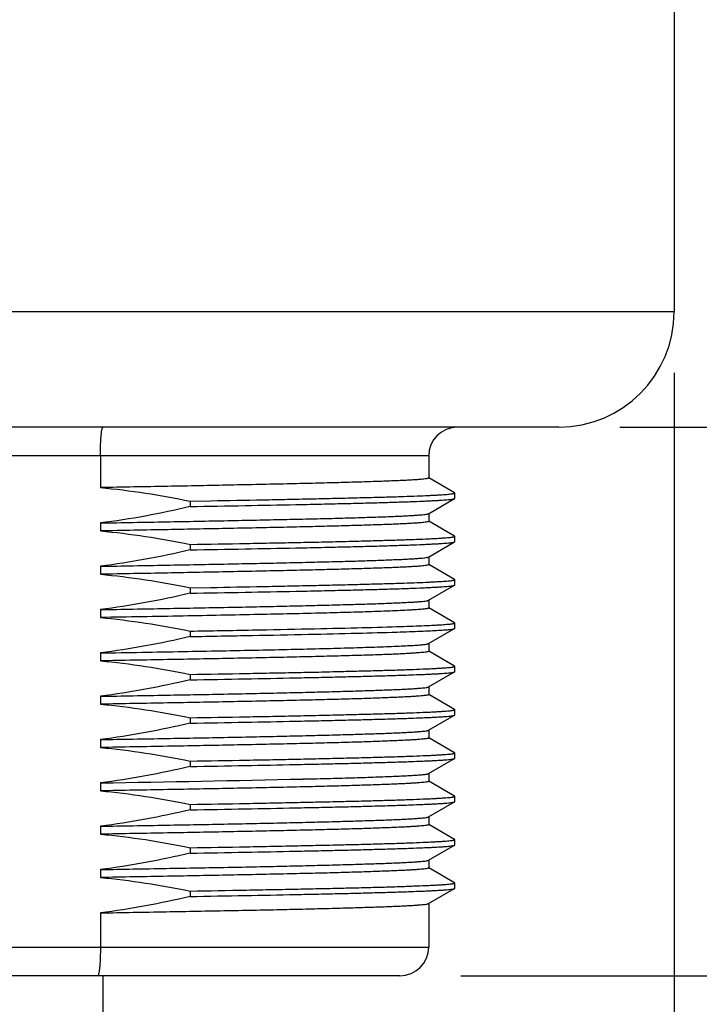
# Model space of a CAD drawing. Units: inches. Extents: x 0.4 to 16.6, y 0.6 to 10.4.
# Drawn here: x 5.5 to 6.2, y 5.8 to 6.8 of the extents above; entities that cross this region are included whole.
import ezdxf

# ---------------------------------------------------------------- set-up
doc = ezdxf.new("R2010")
doc.units = ezdxf.units.IN
doc.header["$LTSCALE"] = 0.935
doc.header["$MEASUREMENT"] = 0
doc.layers.get('0').update_dxf_attribs({"linetype": 'CONTINUOUS'})
doc.layers.add('02___PRT_ALL_AXES', color=7, linetype='CONTINUOUS')
doc.layers.add('SCHEME_DIMS', color=7, linetype='CONTINUOUS')
doc.dimstyles.new('DIMSTYLE_1', dxfattribs={"dimtxt": 0.1, "dimasz": 0.1875, "dimexe": 0.125, "dimexo": 0.0625, "dimgap": 0.1, "dimtad": 0, "dimtih": 1, "dimtoh": 1, "dimdec": 1, "dimlfac": 1.333333, "dimzin": 4, "dimdsep": 46, "dimtxsty": 'STANDARD', "dimblk": '_FILLED', "dimblk1": '_FILLED', "dimblk2": '_FILLED', "dimcen": 0.09, "dimadec": 0, "dimazin": 0, "dimtp": 0.1, "dimtm": 0.1, "dimtfac": 1, "dimtdec": 1, "dimtofl": 0, "dimtmove": 0, "dimatfit": 3, "dimldrblk": '_FILLED', "dimfxl": 1, "dimtolj": 1, "dimtzin": 4, "dimarcsym": 0})

# ---------------------------------------------------------------- blocks, each defined once
blk = doc.blocks.new('_FILLED')
at = {"color": 0, "linetype": 'BYBLOCK'}
blk.add_solid([(0, 0), (-1, 0.1667), (-1, -0.1667)], dxfattribs=at)
blk = doc.blocks.new('*D1')
at = {"layer": 'SCHEME_DIMS', "color": 7, "linetype": 'CONTINUOUS'}
for p, q in [((6.7656, 6.4041), (6.7656, 6.8041)), ((6.1362, 6.4041), (6.8906, 6.4041)), ((5.9738, 5.8431), (6.8906, 5.8431)), ((6.7656, 5.8431), (6.7656, 5.4431))]:
    blk.add_line(p, q, dxfattribs=at)
at = {"layer": 'SCHEME_DIMS', "color": 7, "linetype": 'CONTINUOUS', "xscale": 0.1875, "yscale": 0.1875, "zscale": 0.1875}
for p, rotation in [((6.7656, 6.4041), 270), ((6.7656, 5.8431), 90)]:
    blk.add_blockref('_FILLED', p, dxfattribs=dict(at, rotation=rotation))
at = {"layer": 'SCHEME_DIMS', "color": 7, "linetype": 'CONTINUOUS', "insert": (6.6156, 6.2486), "char_height": 0.1, "width": 0.5, "attachment_point": 2, "line_spacing_factor": 0.9}
blk.add_mtext('19\\P[.75]', dxfattribs=at)
blk = doc.blocks.new('*D2')
at = {"layer": 'SCHEME_DIMS', "color": 7, "linetype": 'CONTINUOUS'}
for p, q in [((6.2655, 9.7939), (7.2656, 9.7939)), ((7.1406, 9.7939), (7.1406, 8.0435)), ((7.1406, 5.8431), (7.1406, 7.5935)), ((5.9738, 5.8431), (7.2656, 5.8431))]:
    blk.add_line(p, q, dxfattribs=at)
at = {"layer": 'SCHEME_DIMS', "color": 7, "linetype": 'CONTINUOUS', "xscale": 0.1875, "yscale": 0.1875, "zscale": 0.1875}
for p, rotation in [((7.1406, 9.7939), 90), ((7.1406, 5.8431), 270)]:
    blk.add_blockref('_FILLED', p, dxfattribs=dict(at, rotation=rotation))
at = {"layer": 'SCHEME_DIMS', "color": 7, "linetype": 'CONTINUOUS', "insert": (7.0906, 7.9435), "char_height": 0.1, "width": 0.6, "attachment_point": 2, "line_spacing_factor": 0.9}
blk.add_mtext('133,8\\P[5.27]', dxfattribs=at)
blk = doc.blocks.new('*D3')
at = {"layer": 'SCHEME_DIMS', "color": 7, "linetype": 'CONTINUOUS'}
for p, q in [((4.8631, 6.4597), (4.8631, 6.1601)), ((6.1918, 6.4597), (6.1918, 4.6705)), ((4.8631, 6.0643), (4.8631, 4.6705)), ((4.8631, 4.7955), (5.1274, 4.7955)), ((6.1918, 4.7955), (5.9274, 4.7955))]:
    blk.add_line(p, q, dxfattribs=at)
at = {"layer": 'SCHEME_DIMS', "color": 7, "linetype": 'CONTINUOUS', "xscale": 0.1875, "yscale": 0.1875, "zscale": 0.1875, "rotation": 180}
blk.add_blockref('_FILLED', (4.8631, 4.7955), dxfattribs=at)
at = {"layer": 'SCHEME_DIMS', "color": 7, "linetype": 'CONTINUOUS', "xscale": 0.1875, "yscale": 0.1875, "zscale": 0.1875}
blk.add_blockref('_FILLED', (6.1918, 4.7955), dxfattribs=at)
at = {"layer": 'SCHEME_DIMS', "color": 7, "linetype": 'CONTINUOUS', "insert": (5.3274, 4.8455), "char_height": 0.1, "width": 0.6, "attachment_point": 2, "line_spacing_factor": 0.9}
blk.add_mtext('45\\P[1.77]', dxfattribs=at)

msp = doc.modelspace()

# ---------------------------------------------------------------- linework, layer by layer
at = {"color": 7, "linetype": 'CONTINUOUS'}
for p, q in [((5.9408, 6.3746), (5.114, 6.3746)), ((5.6052, 6.3746), (5.6052, 6.3423)), ((5.9672, 6.3369), (5.9409, 6.3521)), ((5.9406, 6.3156), (5.9672, 6.331)), ((5.9674, 6.3312), (5.9674, 6.3367)), ((5.9672, 6.2926), (5.9409, 6.3079)), ((5.9674, 6.2869), (5.9674, 6.2924)), ((5.9406, 6.2713), (5.9672, 6.2867)), ((5.9672, 6.2483), (5.9409, 6.2636)), ((5.9406, 6.2271), (5.9672, 6.2424)), ((5.9674, 6.2426), (5.9674, 6.2481)), ((5.9672, 6.204), (5.9409, 6.2193)), ((5.9674, 6.1983), (5.9674, 6.2039)), ((5.9406, 6.1828), (5.9672, 6.1981)), ((5.9672, 6.1598), (5.9409, 6.175)), ((5.9406, 6.1385), (5.9672, 6.1538)), ((5.9674, 6.154), (5.9674, 6.1596)), ((5.9672, 6.1155), (5.9409, 6.1307)), ((5.9406, 6.0942), (5.9672, 6.1095)), ((5.9674, 6.1097), (5.9674, 6.1153)), ((5.9672, 6.0712), (5.9409, 6.0864)), ((5.9674, 6.0654), (5.9674, 6.071)), ((5.9406, 6.0499), (5.9672, 6.0652)), ((5.9672, 6.0269), (5.9409, 6.0421)), ((5.9406, 6.0056), (5.9672, 6.021)), ((5.9674, 6.0212), (5.9674, 6.0267)), ((5.9672, 5.9826), (5.9409, 5.9978)), ((5.9674, 5.9769), (5.9674, 5.9824)), ((5.9406, 5.9613), (5.9672, 5.9767)), ((5.9672, 5.9383), (5.9409, 5.9535)), ((5.9406, 5.917), (5.9672, 5.9324)), ((5.9674, 5.9326), (5.9674, 5.9381)), ((5.6052, 5.9075), (5.6052, 5.8726)), ((5.114, 5.8726), (5.9408, 5.8726)), ((5.9113, 5.8431), (5.1436, 5.8431))]:
    msp.add_line(p, q, dxfattribs=at)
for centre, start, end in [((5.9703, 6.3746), 90, 180), ((5.9113, 5.8726), 270, 360)]:
    msp.add_arc(centre, 0.0295, start, end, dxfattribs=at)
for points, knots in [([(5.6052, 6.3746), (5.6052, 6.3765), (5.6052, 6.3803), (5.6054, 6.3857), (5.6056, 6.3908), (5.6059, 6.3946), (5.6062, 6.3973), (5.6064, 6.3991), (5.6066, 6.4005), (5.6069, 6.4018), (5.6071, 6.4027), (5.6073, 6.4034), (5.6075, 6.4038), (5.6077, 6.404), (5.6079, 6.4041), (5.608, 6.4041)], [0, 0, 0, 0, 0.192873, 0.378312, 0.549208, 0.699082, 0.764355, 0.822369, 0.872614, 0.914675, 0.948255, 0.973241, 0.982583, 0.989955, 1, 1, 1, 1]), ([(5.6052, 5.8726), (5.6052, 5.8707), (5.6052, 5.8669), (5.605, 5.8614), (5.6048, 5.8564), (5.6045, 5.8525), (5.6042, 5.8498), (5.604, 5.8481), (5.6037, 5.8466), (5.6035, 5.8454), (5.6032, 5.8444), (5.603, 5.8438), (5.6028, 5.8434), (5.6026, 5.8432), (5.6024, 5.8431), (5.6023, 5.8431)], [0, 0, 0, 0, 0.192654, 0.37788, 0.548575, 0.69827, 0.763469, 0.821424, 0.871633, 0.91369, 0.947316, 0.972428, 0.981881, 0.989415, 1, 1, 1, 1])]:
    msp.add_open_spline(points, degree=3, knots=knots, dxfattribs=at)
at = {"layer": '02___PRT_ALL_AXES', "color": 7, "linetype": 'CONTINUOUS'}
for p, q in [((6.1918, 8.8726), (6.1918, 6.5222)), ((4.8631, 6.5222), (6.1918, 6.5222)), ((6.0737, 6.4041), (4.9812, 6.4041)), ((5.9408, 6.3746), (5.9408, 6.3521)), ((5.9674, 6.3367), (5.9672, 6.3369)), ((5.9672, 6.331), (5.9674, 6.3312)), ((5.6969, 6.3284), (5.7177, 6.3288)), ((5.6969, 6.3284), (5.6969, 6.3229)), ((5.7177, 6.3288), (5.7179, 6.3288)), ((5.9408, 6.3157), (5.9408, 6.3078)), ((5.6052, 6.3061), (5.6052, 6.298)), ((5.9674, 6.2924), (5.9672, 6.2926)), ((5.6969, 6.2842), (5.6969, 6.2786)), ((5.9672, 6.2867), (5.9674, 6.2869)), ((5.9408, 6.2715), (5.9408, 6.2635)), ((5.6052, 6.2618), (5.6052, 6.2537)), ((5.9674, 6.2481), (5.9672, 6.2483)), ((5.9672, 6.2424), (5.9674, 6.2426)), ((5.6969, 6.2399), (5.7177, 6.2402)), ((5.6969, 6.2399), (5.6969, 6.2343)), ((5.7177, 6.2402), (5.7179, 6.2402)), ((5.9408, 6.2272), (5.9408, 6.2192)), ((5.6052, 6.2175), (5.6052, 6.2095)), ((5.9674, 6.2039), (5.9672, 6.204)), ((5.6969, 6.1956), (5.6969, 6.19)), ((5.9672, 6.1981), (5.9674, 6.1983)), ((5.9408, 6.1829), (5.9408, 6.1749)), ((5.6052, 6.1732), (5.6052, 6.1652)), ((5.6969, 6.1513), (5.6969, 6.1457)), ((5.9674, 6.1596), (5.9672, 6.1598)), ((5.9672, 6.1538), (5.9674, 6.154)), ((5.9408, 6.1386), (5.9408, 6.1306)), ((5.6052, 6.1289), (5.6052, 6.1209)), ((5.9674, 6.1153), (5.9672, 6.1155)), ((5.9672, 6.1095), (5.9674, 6.1097)), ((5.6969, 6.107), (5.6969, 6.1014)), ((5.9408, 6.0943), (5.9408, 6.0863)), ((5.6052, 6.0847), (5.6052, 6.0766)), ((5.9674, 6.071), (5.9672, 6.0712)), ((5.6969, 6.0627), (5.6969, 6.0572)), ((5.9672, 6.0652), (5.9674, 6.0654)), ((5.9408, 6.05), (5.9408, 6.042)), ((5.6052, 6.0404), (5.6052, 6.0323)), ((5.8121, 6.0444), (5.8125, 6.0444)), ((5.9674, 6.0267), (5.9672, 6.0269)), ((5.9672, 6.021), (5.9674, 6.0212)), ((5.6969, 6.0184), (5.6969, 6.0129)), ((5.9408, 6.0057), (5.9408, 5.9977)), ((5.6052, 5.9961), (5.6052, 5.988)), ((5.9674, 5.9824), (5.9672, 5.9826)), ((5.6969, 5.9741), (5.6969, 5.9686)), ((5.9672, 5.9767), (5.9674, 5.9769)), ((5.9408, 5.9614), (5.9408, 5.9534)), ((5.6052, 5.9518), (5.6052, 5.9437)), ((5.6969, 5.9298), (5.6969, 5.9243)), ((5.9674, 5.9381), (5.9672, 5.9383)), ((5.9672, 5.9324), (5.9674, 5.9326)), ((5.9408, 5.9171), (5.9408, 5.8726)), ((5.608, 5.0517), (5.608, 5.8431))]:
    msp.add_line(p, q, dxfattribs=at)
for centre, radius, start, end in [((6.0737, 6.5222), 0.1181, 270, 360), ((5.0105, 41.9715), 35.9361, 270.94824, 271.27813)]:
    msp.add_arc(centre, radius, start, end, dxfattribs=at)
for points, knots in [([(5.9408, 6.3521), (5.9408, 6.352), (5.9407, 6.3519), (5.9406, 6.3518), (5.9403, 6.3517), (5.9399, 6.3516), (5.9389, 6.3514), (5.9371, 6.3511), (5.9344, 6.3508), (5.931, 6.3505), (5.9268, 6.3502), (5.9218, 6.3499), (5.9162, 6.3496), (5.9098, 6.3493), (5.9026, 6.349), (5.8948, 6.3487), (5.8831, 6.3483), (5.8667, 6.3478), (5.8453, 6.3472), (5.8214, 6.3466), (5.7954, 6.346), (5.7674, 6.3454), (5.7375, 6.3448), (5.7062, 6.3441), (5.6619, 6.3433), (5.6281, 6.3427), (5.6052, 6.3423)], [0, 0, 0, 0, 0.000536, 0.00096, 0.00151, 0.003013, 0.005068, 0.010862, 0.018909, 0.029204, 0.041732, 0.056472, 0.073397, 0.092477, 0.113677, 0.136959, 0.162278, 0.218839, 0.282941, 0.354106, 0.431806, 0.515463, 0.604452, 0.698113, 0.795746, 1, 1, 1, 1]), ([(5.6052, 6.3423), (5.6206, 6.3409), (5.6513, 6.3371), (5.6818, 6.3316), (5.6969, 6.3284)], [0, 0, 0, 0, 0.499993, 1, 1, 1, 1]), ([(5.6969, 6.3229), (5.7157, 6.3232), (5.7517, 6.3239), (5.7956, 6.3247), (5.8281, 6.3254), (5.8503, 6.3259), (5.8708, 6.3264), (5.8895, 6.3269), (5.9064, 6.3274), (5.9213, 6.3279), (5.9325, 6.3284), (5.9405, 6.3287), (5.9456, 6.329), (5.9502, 6.3292), (5.9543, 6.3295), (5.9578, 6.3297), (5.9608, 6.33), (5.9632, 6.3302), (5.9648, 6.3304), (5.9659, 6.3306), (5.9665, 6.3307), (5.9669, 6.3308), (5.9671, 6.3309), (5.9672, 6.331)], [0, 0, 0, 0, 0.208154, 0.399165, 0.487, 0.569112, 0.645077, 0.714507, 0.777044, 0.832368, 0.880197, 0.901223, 0.920286, 0.937364, 0.952434, 0.965479, 0.976483, 0.985435, 0.99233, 0.995007, 0.997172, 0.998832, 1, 1, 1, 1]), ([(5.7179, 6.3288), (5.7358, 6.3291), (5.762, 6.3296), (5.7961, 6.3303), (5.8198, 6.3308), (5.8421, 6.3313), (5.8628, 6.3318), (5.8819, 6.3323), (5.8992, 6.3327), (5.9147, 6.3332), (5.9283, 6.3337), (5.9384, 6.3341), (5.9454, 6.3345), (5.95, 6.3347), (5.954, 6.335), (5.9575, 6.3352), (5.9605, 6.3355), (5.9629, 6.3357), (5.9646, 6.3359), (5.9656, 6.3361), (5.9663, 6.3362), (5.9667, 6.3363), (5.967, 6.3364), (5.9672, 6.3365), (5.9673, 6.3366), (5.9674, 6.3367), (5.9674, 6.3367)], [0, 0, 0, 0, 0.214681, 0.315064, 0.410142, 0.499447, 0.582539, 0.659009, 0.728483, 0.790618, 0.845109, 0.891691, 0.911943, 0.930137, 0.946249, 0.960263, 0.972161, 0.981932, 0.98957, 0.992589, 0.995077, 0.997037, 0.998481, 0.999016, 0.999435, 1, 1, 1, 1]), ([(5.6969, 6.3229), (5.6818, 6.3193), (5.6514, 6.3128), (5.6206, 6.308), (5.6052, 6.3061)], [0, 0, 0, 0, 0.500007, 1, 1, 1, 1]), ([(5.6052, 6.3061), (5.6276, 6.3065), (5.6607, 6.3071), (5.7041, 6.3079), (5.7349, 6.3085), (5.7643, 6.3091), (5.7919, 6.3097), (5.8177, 6.3103), (5.8414, 6.3108), (5.8628, 6.3114), (5.8819, 6.312), (5.8962, 6.3125), (5.9064, 6.3129), (5.913, 6.3132), (5.9189, 6.3135), (5.9241, 6.3138), (5.9286, 6.3141), (5.9325, 6.3144), (5.9355, 6.3147), (5.9376, 6.315), (5.939, 6.3152), (5.9397, 6.3153), (5.9402, 6.3155), (5.9405, 6.3156), (5.9406, 6.3156)], [0, 0, 0, 0, 0.20017, 0.295986, 0.388038, 0.475669, 0.558253, 0.635203, 0.705969, 0.770047, 0.826981, 0.876365, 0.898115, 0.917851, 0.935537, 0.951144, 0.964645, 0.976016, 0.98524, 0.992306, 0.995029, 0.997215, 0.998867, 1, 1, 1, 1]), ([(5.9408, 6.3078), (5.9408, 6.3077), (5.9407, 6.3076), (5.9406, 6.3075), (5.9403, 6.3074), (5.9399, 6.3073), (5.9389, 6.3071), (5.9371, 6.3068), (5.9344, 6.3065), (5.931, 6.3062), (5.9268, 6.3059), (5.9218, 6.3056), (5.9162, 6.3053), (5.9098, 6.305), (5.9026, 6.3047), (5.8948, 6.3044), (5.8831, 6.304), (5.8667, 6.3035), (5.8453, 6.3029), (5.8214, 6.3023), (5.7954, 6.3017), (5.7674, 6.3011), (5.7375, 6.3005), (5.7062, 6.2999), (5.6619, 6.299), (5.6281, 6.2984), (5.6052, 6.298)], [0, 0, 0, 0, 0.000536, 0.00096, 0.00151, 0.003013, 0.005068, 0.010862, 0.018909, 0.029204, 0.041732, 0.056472, 0.073397, 0.092477, 0.113677, 0.136959, 0.162278, 0.218839, 0.282941, 0.354106, 0.431806, 0.515463, 0.604452, 0.698113, 0.795746, 1, 1, 1, 1]), ([(5.6052, 6.298), (5.6206, 6.2966), (5.6513, 6.2928), (5.6818, 6.2873), (5.6969, 6.2842)], [0, 0, 0, 0, 0.499994, 1, 1, 1, 1]), ([(5.6969, 6.2842), (5.7161, 6.2845), (5.7443, 6.285), (5.7811, 6.2857), (5.8067, 6.2862), (5.8309, 6.2867), (5.8533, 6.2872), (5.8741, 6.2878), (5.8929, 6.2883), (5.9098, 6.2888), (5.9246, 6.2893), (5.9356, 6.2897), (5.9434, 6.2901), (5.9483, 6.2903), (5.9527, 6.2906), (5.9566, 6.2909), (5.9598, 6.2911), (5.9625, 6.2914), (5.9643, 6.2916), (5.9655, 6.2918), (5.9662, 6.2919), (5.9667, 6.292), (5.967, 6.2921), (5.9672, 6.2922), (5.9673, 6.2923), (5.9674, 6.2924), (5.9674, 6.2924)], [0, 0, 0, 0, 0.212782, 0.31267, 0.407497, 0.496752, 0.579953, 0.656653, 0.726438, 0.788933, 0.843801, 0.890749, 0.911173, 0.929527, 0.945786, 0.95993, 0.971941, 0.981805, 0.989515, 0.992561, 0.99507, 0.997045, 0.998496, 0.999031, 0.999449, 1, 1, 1, 1]), ([(5.6969, 6.2786), (5.7157, 6.2789), (5.7517, 6.2796), (5.7956, 6.2804), (5.8281, 6.2811), (5.8503, 6.2816), (5.8708, 6.2821), (5.8895, 6.2826), (5.9064, 6.2831), (5.9213, 6.2836), (5.9325, 6.2841), (5.9405, 6.2844), (5.9456, 6.2847), (5.9502, 6.2849), (5.9543, 6.2852), (5.9578, 6.2854), (5.9608, 6.2857), (5.9632, 6.2859), (5.9648, 6.2861), (5.9659, 6.2863), (5.9665, 6.2864), (5.9669, 6.2866), (5.9671, 6.2867), (5.9672, 6.2867)], [0, 0, 0, 0, 0.208154, 0.399165, 0.487, 0.569112, 0.645077, 0.714507, 0.777044, 0.832368, 0.880197, 0.901223, 0.920286, 0.937364, 0.952434, 0.965479, 0.976483, 0.985435, 0.99233, 0.995007, 0.997172, 0.998832, 1, 1, 1, 1]), ([(5.6969, 6.2786), (5.6818, 6.275), (5.6514, 6.2686), (5.6206, 6.2638), (5.6052, 6.2618)], [0, 0, 0, 0, 0.500007, 1, 1, 1, 1]), ([(5.6052, 6.2618), (5.6276, 6.2622), (5.6607, 6.2628), (5.7041, 6.2636), (5.7349, 6.2642), (5.7643, 6.2648), (5.7919, 6.2654), (5.8177, 6.266), (5.8414, 6.2666), (5.8628, 6.2671), (5.8819, 6.2677), (5.8962, 6.2682), (5.9064, 6.2687), (5.913, 6.2689), (5.9189, 6.2692), (5.9241, 6.2695), (5.9286, 6.2698), (5.9325, 6.2701), (5.9355, 6.2704), (5.9376, 6.2707), (5.939, 6.2709), (5.9397, 6.271), (5.9402, 6.2712), (5.9405, 6.2713), (5.9406, 6.2713)], [0, 0, 0, 0, 0.20017, 0.295986, 0.388038, 0.475669, 0.558253, 0.635203, 0.705969, 0.770047, 0.826981, 0.876365, 0.898115, 0.917851, 0.935537, 0.951144, 0.964645, 0.976016, 0.98524, 0.992306, 0.995029, 0.997215, 0.998867, 1, 1, 1, 1]), ([(5.9408, 6.2635), (5.9408, 6.2634), (5.9407, 6.2633), (5.9406, 6.2633), (5.9403, 6.2631), (5.9399, 6.263), (5.9389, 6.2628), (5.9371, 6.2625), (5.9344, 6.2622), (5.931, 6.2619), (5.9268, 6.2616), (5.9218, 6.2613), (5.9162, 6.261), (5.9098, 6.2607), (5.9026, 6.2604), (5.8948, 6.2601), (5.8831, 6.2597), (5.8667, 6.2592), (5.8453, 6.2586), (5.8214, 6.258), (5.7954, 6.2574), (5.7674, 6.2568), (5.7375, 6.2562), (5.7062, 6.2556), (5.6619, 6.2547), (5.6281, 6.2541), (5.6052, 6.2537)], [0, 0, 0, 0, 0.000536, 0.00096, 0.00151, 0.003013, 0.005068, 0.010862, 0.018909, 0.029204, 0.041732, 0.056472, 0.073397, 0.092477, 0.113677, 0.136959, 0.162278, 0.218839, 0.282941, 0.354106, 0.431806, 0.515463, 0.604452, 0.698113, 0.795746, 1, 1, 1, 1]), ([(5.6052, 6.2537), (5.6206, 6.2523), (5.6513, 6.2485), (5.6818, 6.243), (5.6969, 6.2399)], [0, 0, 0, 0, 0.499994, 1, 1, 1, 1]), ([(5.6969, 6.2343), (5.7157, 6.2346), (5.7517, 6.2353), (5.7956, 6.2361), (5.8281, 6.2368), (5.8503, 6.2373), (5.8708, 6.2378), (5.8895, 6.2383), (5.9064, 6.2388), (5.9213, 6.2393), (5.9325, 6.2398), (5.9405, 6.2401), (5.9456, 6.2404), (5.9502, 6.2406), (5.9543, 6.2409), (5.9578, 6.2411), (5.9608, 6.2414), (5.9632, 6.2416), (5.9648, 6.2418), (5.9659, 6.242), (5.9665, 6.2421), (5.9669, 6.2423), (5.9671, 6.2424), (5.9672, 6.2424)], [0, 0, 0, 0, 0.208154, 0.399165, 0.487, 0.569112, 0.645077, 0.714507, 0.777044, 0.832368, 0.880197, 0.901223, 0.920286, 0.937364, 0.952434, 0.965479, 0.976483, 0.985435, 0.99233, 0.995007, 0.997172, 0.998832, 1, 1, 1, 1]), ([(5.7179, 6.2402), (5.7358, 6.2405), (5.762, 6.241), (5.7961, 6.2417), (5.8198, 6.2422), (5.8421, 6.2427), (5.8628, 6.2432), (5.8819, 6.2437), (5.8992, 6.2442), (5.9147, 6.2446), (5.9283, 6.2451), (5.9384, 6.2456), (5.9454, 6.2459), (5.95, 6.2462), (5.954, 6.2464), (5.9575, 6.2466), (5.9605, 6.2469), (5.9629, 6.2471), (5.9646, 6.2473), (5.9656, 6.2475), (5.9663, 6.2476), (5.9667, 6.2478), (5.967, 6.2479), (5.9672, 6.248), (5.9673, 6.248), (5.9674, 6.2481), (5.9674, 6.2481)], [0, 0, 0, 0, 0.214681, 0.315064, 0.410142, 0.499447, 0.582539, 0.659009, 0.728483, 0.790618, 0.845109, 0.891691, 0.911943, 0.930137, 0.946249, 0.960263, 0.972161, 0.981932, 0.98957, 0.992589, 0.995077, 0.997037, 0.998481, 0.999016, 0.999435, 1, 1, 1, 1]), ([(5.6969, 6.2343), (5.6818, 6.2307), (5.6514, 6.2243), (5.6206, 6.2195), (5.6052, 6.2175)], [0, 0, 0, 0, 0.500007, 1, 1, 1, 1]), ([(5.6052, 6.2175), (5.6276, 6.2179), (5.6607, 6.2185), (5.7041, 6.2193), (5.7349, 6.2199), (5.7643, 6.2205), (5.7919, 6.2211), (5.8177, 6.2217), (5.8414, 6.2223), (5.8628, 6.2229), (5.8819, 6.2234), (5.8962, 6.2239), (5.9064, 6.2244), (5.913, 6.2247), (5.9189, 6.225), (5.9241, 6.2252), (5.9286, 6.2255), (5.9325, 6.2258), (5.9355, 6.2261), (5.9376, 6.2264), (5.939, 6.2266), (5.9397, 6.2267), (5.9402, 6.2269), (5.9405, 6.227), (5.9406, 6.2271)], [0, 0, 0, 0, 0.20017, 0.295986, 0.388038, 0.475669, 0.558253, 0.635203, 0.705969, 0.770047, 0.826981, 0.876365, 0.898115, 0.917851, 0.935537, 0.951144, 0.964645, 0.976016, 0.98524, 0.992306, 0.995029, 0.997215, 0.998867, 1, 1, 1, 1]), ([(5.8854, 6.2155), (5.8774, 6.2152), (5.86, 6.2147), (5.8205, 6.2136), (5.7634, 6.2124), (5.6874, 6.2109), (5.6334, 6.2099), (5.6052, 6.2095)], [0, 0, 0, 0, 0.086309, 0.186296, 0.422572, 0.698012, 1, 1, 1, 1]), ([(5.9408, 6.2192), (5.9408, 6.2192), (5.9407, 6.2191), (5.9406, 6.2189), (5.9403, 6.2188), (5.9399, 6.2187), (5.9394, 6.2186), (5.9385, 6.2184), (5.9371, 6.2182), (5.9351, 6.218), (5.9327, 6.2178), (5.9299, 6.2176), (5.9266, 6.2173), (5.9229, 6.2171), (5.9171, 6.2168), (5.9088, 6.2164), (5.8977, 6.2159), (5.8897, 6.2156), (5.8854, 6.2155)], [0, 0, 0, 0, 0.002299, 0.00593, 0.011315, 0.018573, 0.02775, 0.038866, 0.066951, 0.102853, 0.14656, 0.198038, 0.257239, 0.324106, 0.39857, 0.569976, 0.770735, 1, 1, 1, 1]), ([(5.6052, 6.2095), (5.6206, 6.208), (5.6513, 6.2042), (5.6818, 6.1987), (5.6969, 6.1956)], [0, 0, 0, 0, 0.499993, 1, 1, 1, 1]), ([(5.6969, 6.1956), (5.7181, 6.1959), (5.7585, 6.1967), (5.8154, 6.1978), (5.8647, 6.1989), (5.8949, 6.1997), (5.9084, 6.2002)], [0, 0, 0, 0, 0.300714, 0.572249, 0.807419, 1, 1, 1, 1]), ([(5.9084, 6.2002), (5.913, 6.2003), (5.9215, 6.2006), (5.9333, 6.201), (5.9421, 6.2014), (5.9483, 6.2018), (5.9522, 6.202), (5.9557, 6.2022), (5.9588, 6.2025), (5.9614, 6.2027), (5.9635, 6.2029), (5.9649, 6.2031), (5.9659, 6.2033), (5.9664, 6.2034), (5.9668, 6.2035), (5.9671, 6.2036), (5.9673, 6.2037), (5.9674, 6.2038), (5.9674, 6.2039)], [0, 0, 0, 0, 0.229368, 0.430212, 0.601685, 0.676175, 0.743062, 0.802277, 0.853762, 0.897469, 0.933363, 0.961426, 0.972526, 0.981681, 0.988908, 0.994249, 0.997813, 1, 1, 1, 1]), ([(5.6969, 6.19), (5.6818, 6.1864), (5.6514, 6.18), (5.6206, 6.1752), (5.6052, 6.1732)], [0, 0, 0, 0, 0.500007, 1, 1, 1, 1]), ([(5.6969, 6.19), (5.7181, 6.1904), (5.7585, 6.1911), (5.8154, 6.1922), (5.8647, 6.1934), (5.8949, 6.1942), (5.9084, 6.1946)], [0, 0, 0, 0, 0.300714, 0.572249, 0.807419, 1, 1, 1, 1]), ([(5.9084, 6.1946), (5.9127, 6.1948), (5.9208, 6.195), (5.9322, 6.1955), (5.942, 6.1959), (5.9492, 6.1963), (5.9541, 6.1966), (5.9572, 6.1968), (5.9599, 6.197), (5.9622, 6.1972), (5.964, 6.1974), (5.9655, 6.1977), (5.9664, 6.1978), (5.9669, 6.198), (5.9671, 6.1981), (5.9672, 6.1981)], [0, 0, 0, 0, 0.218905, 0.412156, 0.579022, 0.71887, 0.778495, 0.83118, 0.87688, 0.915557, 0.947188, 0.971765, 0.989317, 0.995497, 1, 1, 1, 1]), ([(5.8854, 6.1793), (5.8895, 6.1794), (5.897, 6.1797), (5.9077, 6.1801), (5.9169, 6.1806), (5.9236, 6.1809), (5.9283, 6.1812), (5.9312, 6.1814), (5.9337, 6.1817), (5.9359, 6.1819), (5.9376, 6.1821), (5.939, 6.1823), (5.9399, 6.1825), (5.9404, 6.1826), (5.9406, 6.1827), (5.9406, 6.1828)], [0, 0, 0, 0, 0.218197, 0.410927, 0.577467, 0.717191, 0.776833, 0.829587, 0.875409, 0.914263, 0.946127, 0.970995, 0.988899, 0.995279, 1, 1, 1, 1]), ([(5.6052, 6.1732), (5.6334, 6.1737), (5.6874, 6.1747), (5.7634, 6.1761), (5.8205, 6.1774), (5.86, 6.1785), (5.8774, 6.179), (5.8854, 6.1793)], [0, 0, 0, 0, 0.301988, 0.577428, 0.813704, 0.913691, 1, 1, 1, 1]), ([(5.9408, 6.1749), (5.9408, 6.1748), (5.9407, 6.1748), (5.9406, 6.1747), (5.9403, 6.1746), (5.9399, 6.1744), (5.9389, 6.1742), (5.9371, 6.1739), (5.9344, 6.1737), (5.931, 6.1734), (5.9268, 6.1731), (5.9218, 6.1728), (5.9162, 6.1725), (5.9098, 6.1721), (5.9026, 6.1718), (5.8948, 6.1715), (5.8831, 6.1711), (5.8667, 6.1706), (5.8453, 6.17), (5.8214, 6.1694), (5.7954, 6.1688), (5.7674, 6.1682), (5.7375, 6.1676), (5.7062, 6.167), (5.6619, 6.1662), (5.6281, 6.1656), (5.6052, 6.1652)], [0, 0, 0, 0, 0.000536, 0.00096, 0.00151, 0.003013, 0.005068, 0.010862, 0.018909, 0.029204, 0.041732, 0.056472, 0.073397, 0.092477, 0.113677, 0.136959, 0.162278, 0.218839, 0.282941, 0.354106, 0.431806, 0.515463, 0.604452, 0.698113, 0.795746, 1, 1, 1, 1]), ([(5.6052, 6.1652), (5.6206, 6.1638), (5.6513, 6.16), (5.6818, 6.1544), (5.6969, 6.1513)], [0, 0, 0, 0, 0.499993, 1, 1, 1, 1]), ([(5.6969, 6.1513), (5.7161, 6.1516), (5.7443, 6.1521), (5.7811, 6.1528), (5.8067, 6.1533), (5.8309, 6.1538), (5.8533, 6.1544), (5.8741, 6.1549), (5.8929, 6.1554), (5.9098, 6.1559), (5.9246, 6.1564), (5.9356, 6.1569), (5.9434, 6.1572), (5.9483, 6.1575), (5.9527, 6.1577), (5.9566, 6.158), (5.9598, 6.1582), (5.9625, 6.1585), (5.9643, 6.1587), (5.9655, 6.1589), (5.9662, 6.159), (5.9667, 6.1592), (5.967, 6.1593), (5.9672, 6.1594), (5.9673, 6.1594), (5.9674, 6.1595), (5.9674, 6.1596)], [0, 0, 0, 0, 0.212782, 0.31267, 0.407497, 0.496752, 0.579953, 0.656653, 0.726438, 0.788933, 0.843801, 0.890749, 0.911173, 0.929527, 0.945786, 0.95993, 0.971941, 0.981805, 0.989515, 0.992561, 0.99507, 0.997045, 0.998496, 0.999031, 0.999449, 1, 1, 1, 1]), ([(5.6969, 6.1457), (5.7157, 6.1461), (5.7517, 6.1467), (5.7956, 6.1476), (5.8281, 6.1483), (5.8503, 6.1488), (5.8708, 6.1493), (5.8895, 6.1498), (5.9064, 6.1503), (5.9213, 6.1508), (5.9325, 6.1512), (5.9405, 6.1515), (5.9456, 6.1518), (5.9502, 6.152), (5.9543, 6.1523), (5.9578, 6.1525), (5.9608, 6.1528), (5.9632, 6.153), (5.9648, 6.1533), (5.9659, 6.1534), (5.9665, 6.1536), (5.9669, 6.1537), (5.9671, 6.1538), (5.9672, 6.1538)], [0, 0, 0, 0, 0.208154, 0.399165, 0.487, 0.569112, 0.645077, 0.714507, 0.777044, 0.832368, 0.880197, 0.901223, 0.920286, 0.937364, 0.952434, 0.965479, 0.976483, 0.985435, 0.99233, 0.995007, 0.997172, 0.998832, 1, 1, 1, 1]), ([(5.6969, 6.1457), (5.6818, 6.1422), (5.6514, 6.1357), (5.6206, 6.1309), (5.6052, 6.1289)], [0, 0, 0, 0, 0.500007, 1, 1, 1, 1]), ([(5.6052, 6.1289), (5.6276, 6.1293), (5.6607, 6.1299), (5.7041, 6.1307), (5.7349, 6.1313), (5.7643, 6.1319), (5.7919, 6.1325), (5.8177, 6.1331), (5.8414, 6.1337), (5.8628, 6.1343), (5.8819, 6.1349), (5.8962, 6.1354), (5.9064, 6.1358), (5.913, 6.1361), (5.9189, 6.1364), (5.9241, 6.1367), (5.9286, 6.137), (5.9325, 6.1373), (5.9355, 6.1375), (5.9376, 6.1378), (5.939, 6.138), (5.9397, 6.1382), (5.9402, 6.1383), (5.9405, 6.1384), (5.9406, 6.1385)], [0, 0, 0, 0, 0.20017, 0.295986, 0.388038, 0.475669, 0.558253, 0.635203, 0.705969, 0.770047, 0.826981, 0.876365, 0.898115, 0.917851, 0.935537, 0.951144, 0.964645, 0.976016, 0.98524, 0.992306, 0.995029, 0.997215, 0.998867, 1, 1, 1, 1]), ([(5.9408, 6.1306), (5.9408, 6.1306), (5.9407, 6.1305), (5.9406, 6.1304), (5.9403, 6.1303), (5.9399, 6.1301), (5.9389, 6.1299), (5.9371, 6.1297), (5.9344, 6.1294), (5.931, 6.1291), (5.9268, 6.1288), (5.9218, 6.1285), (5.9162, 6.1282), (5.9098, 6.1279), (5.9026, 6.1276), (5.8948, 6.1273), (5.8831, 6.1268), (5.8667, 6.1263), (5.8453, 6.1257), (5.8214, 6.1251), (5.7954, 6.1245), (5.7674, 6.1239), (5.7375, 6.1233), (5.7062, 6.1227), (5.6619, 6.1219), (5.6281, 6.1213), (5.6052, 6.1209)], [0, 0, 0, 0, 0.000536, 0.00096, 0.00151, 0.003013, 0.005068, 0.010862, 0.018909, 0.029204, 0.041732, 0.056472, 0.073397, 0.092477, 0.113677, 0.136959, 0.162278, 0.218839, 0.282941, 0.354106, 0.431806, 0.515463, 0.604452, 0.698113, 0.795746, 1, 1, 1, 1]), ([(5.6052, 6.1209), (5.6206, 6.1195), (5.6513, 6.1157), (5.6818, 6.1101), (5.6969, 6.107)], [0, 0, 0, 0, 0.499993, 1, 1, 1, 1]), ([(5.6969, 6.107), (5.7161, 6.1073), (5.7443, 6.1078), (5.7811, 6.1085), (5.8067, 6.109), (5.8309, 6.1096), (5.8533, 6.1101), (5.8741, 6.1106), (5.8929, 6.1111), (5.9098, 6.1116), (5.9246, 6.1121), (5.9356, 6.1126), (5.9434, 6.1129), (5.9483, 6.1132), (5.9527, 6.1134), (5.9566, 6.1137), (5.9598, 6.114), (5.9625, 6.1142), (5.9643, 6.1144), (5.9655, 6.1146), (5.9662, 6.1147), (5.9667, 6.1149), (5.967, 6.115), (5.9672, 6.1151), (5.9673, 6.1151), (5.9674, 6.1152), (5.9674, 6.1153)], [0, 0, 0, 0, 0.212782, 0.31267, 0.407497, 0.496752, 0.579953, 0.656653, 0.726438, 0.788933, 0.843801, 0.890749, 0.911173, 0.929527, 0.945786, 0.95993, 0.971941, 0.981805, 0.989515, 0.992561, 0.99507, 0.997045, 0.998496, 0.999031, 0.999449, 1, 1, 1, 1]), ([(5.6969, 6.1014), (5.7157, 6.1018), (5.7517, 6.1024), (5.7956, 6.1033), (5.8281, 6.104), (5.8503, 6.1045), (5.8708, 6.105), (5.8895, 6.1055), (5.9064, 6.106), (5.9213, 6.1065), (5.9325, 6.1069), (5.9405, 6.1073), (5.9456, 6.1075), (5.9502, 6.1078), (5.9543, 6.108), (5.9578, 6.1083), (5.9608, 6.1085), (5.9632, 6.1087), (5.9648, 6.109), (5.9659, 6.1091), (5.9665, 6.1093), (5.9669, 6.1094), (5.9671, 6.1095), (5.9672, 6.1095)], [0, 0, 0, 0, 0.208154, 0.399165, 0.487, 0.569112, 0.645077, 0.714507, 0.777044, 0.832368, 0.880197, 0.901223, 0.920286, 0.937364, 0.952434, 0.965479, 0.976483, 0.985435, 0.99233, 0.995007, 0.997172, 0.998832, 1, 1, 1, 1]), ([(5.6969, 6.1014), (5.6818, 6.0979), (5.6514, 6.0914), (5.6206, 6.0866), (5.6052, 6.0847)], [0, 0, 0, 0, 0.500007, 1, 1, 1, 1]), ([(5.6052, 6.0847), (5.6276, 6.085), (5.6607, 6.0856), (5.7041, 6.0864), (5.7349, 6.087), (5.7643, 6.0876), (5.7919, 6.0882), (5.8177, 6.0888), (5.8414, 6.0894), (5.8628, 6.09), (5.8819, 6.0906), (5.8962, 6.0911), (5.9064, 6.0915), (5.913, 6.0918), (5.9189, 6.0921), (5.9241, 6.0924), (5.9286, 6.0927), (5.9325, 6.093), (5.9355, 6.0933), (5.9376, 6.0935), (5.939, 6.0937), (5.9397, 6.0939), (5.9402, 6.094), (5.9405, 6.0941), (5.9406, 6.0942)], [0, 0, 0, 0, 0.20017, 0.295986, 0.388038, 0.475669, 0.558253, 0.635203, 0.705969, 0.770047, 0.826981, 0.876365, 0.898115, 0.917851, 0.935537, 0.951144, 0.964645, 0.976016, 0.98524, 0.992306, 0.995029, 0.997215, 0.998867, 1, 1, 1, 1]), ([(5.9408, 6.0863), (5.9408, 6.0863), (5.9407, 6.0862), (5.9406, 6.0861), (5.9403, 6.086), (5.9399, 6.0858), (5.9389, 6.0856), (5.9371, 6.0854), (5.9344, 6.0851), (5.931, 6.0848), (5.9268, 6.0845), (5.9218, 6.0842), (5.9162, 6.0839), (5.9098, 6.0836), (5.9026, 6.0833), (5.8948, 6.083), (5.8831, 6.0825), (5.8667, 6.082), (5.8453, 6.0814), (5.8214, 6.0808), (5.7954, 6.0802), (5.7674, 6.0796), (5.7375, 6.079), (5.7062, 6.0784), (5.6619, 6.0776), (5.6281, 6.077), (5.6052, 6.0766)], [0, 0, 0, 0, 0.000536, 0.00096, 0.00151, 0.003013, 0.005068, 0.010862, 0.018909, 0.029204, 0.041732, 0.056472, 0.073397, 0.092477, 0.113677, 0.136959, 0.162278, 0.218839, 0.282941, 0.354106, 0.431806, 0.515463, 0.604452, 0.698113, 0.795746, 1, 1, 1, 1]), ([(5.6052, 6.0766), (5.6206, 6.0752), (5.6513, 6.0714), (5.6818, 6.0658), (5.6969, 6.0627)], [0, 0, 0, 0, 0.499993, 1, 1, 1, 1]), ([(5.6969, 6.0627), (5.7161, 6.063), (5.7443, 6.0635), (5.7811, 6.0642), (5.8067, 6.0647), (5.8309, 6.0653), (5.8533, 6.0658), (5.8741, 6.0663), (5.8929, 6.0668), (5.9098, 6.0673), (5.9246, 6.0678), (5.9356, 6.0683), (5.9434, 6.0686), (5.9483, 6.0689), (5.9527, 6.0691), (5.9566, 6.0694), (5.9598, 6.0697), (5.9625, 6.0699), (5.9643, 6.0701), (5.9655, 6.0703), (5.9662, 6.0704), (5.9667, 6.0706), (5.967, 6.0707), (5.9672, 6.0708), (5.9673, 6.0708), (5.9674, 6.0709), (5.9674, 6.071)], [0, 0, 0, 0, 0.212782, 0.31267, 0.407497, 0.496752, 0.579953, 0.656653, 0.726438, 0.788933, 0.843801, 0.890749, 0.911173, 0.929527, 0.945786, 0.95993, 0.971941, 0.981805, 0.989515, 0.992561, 0.99507, 0.997045, 0.998496, 0.999031, 0.999449, 1, 1, 1, 1]), ([(5.6969, 6.0572), (5.7157, 6.0575), (5.7517, 6.0581), (5.7956, 6.059), (5.8281, 6.0597), (5.8503, 6.0602), (5.8708, 6.0607), (5.8895, 6.0612), (5.9064, 6.0617), (5.9213, 6.0622), (5.9325, 6.0626), (5.9405, 6.063), (5.9456, 6.0632), (5.9502, 6.0635), (5.9543, 6.0637), (5.9578, 6.064), (5.9608, 6.0642), (5.9632, 6.0645), (5.9648, 6.0647), (5.9659, 6.0649), (5.9665, 6.065), (5.9669, 6.0651), (5.9671, 6.0652), (5.9672, 6.0652)], [0, 0, 0, 0, 0.208154, 0.399165, 0.487, 0.569112, 0.645077, 0.714507, 0.777044, 0.832368, 0.880197, 0.901223, 0.920286, 0.937364, 0.952434, 0.965479, 0.976483, 0.985435, 0.99233, 0.995007, 0.997172, 0.998832, 1, 1, 1, 1]), ([(5.6969, 6.0572), (5.6818, 6.0536), (5.6514, 6.0471), (5.6206, 6.0423), (5.6052, 6.0404)], [0, 0, 0, 0, 0.500007, 1, 1, 1, 1]), ([(5.8125, 6.0444), (5.8217, 6.0446), (5.8393, 6.045), (5.864, 6.0457), (5.8827, 6.0463), (5.896, 6.0468), (5.9046, 6.0471), (5.9124, 6.0475), (5.9192, 6.0478), (5.9251, 6.0481), (5.9301, 6.0485), (5.9336, 6.0488), (5.936, 6.049), (5.9374, 6.0492), (5.9386, 6.0494), (5.9395, 6.0495), (5.9401, 6.0497), (5.9405, 6.0498), (5.9406, 6.0499)], [0, 0, 0, 0, 0.216685, 0.410202, 0.578716, 0.653087, 0.720628, 0.78118, 0.8346, 0.880765, 0.919568, 0.950925, 0.963792, 0.974777, 0.98388, 0.991103, 0.996461, 1, 1, 1, 1]), ([(5.9408, 6.042), (5.9408, 6.042), (5.9407, 6.0419), (5.9406, 6.0418), (5.9403, 6.0417), (5.9399, 6.0416), (5.9389, 6.0413), (5.9371, 6.0411), (5.9344, 6.0408), (5.931, 6.0405), (5.9268, 6.0402), (5.9218, 6.0399), (5.9162, 6.0396), (5.9098, 6.0393), (5.9026, 6.039), (5.8948, 6.0387), (5.8831, 6.0383), (5.8667, 6.0377), (5.8453, 6.0371), (5.8214, 6.0365), (5.7954, 6.0359), (5.7674, 6.0353), (5.7375, 6.0347), (5.7062, 6.0341), (5.6619, 6.0333), (5.6281, 6.0327), (5.6052, 6.0323)], [0, 0, 0, 0, 0.000536, 0.00096, 0.00151, 0.003013, 0.005068, 0.010862, 0.018909, 0.029204, 0.041732, 0.056472, 0.073397, 0.092477, 0.113677, 0.136959, 0.162278, 0.218839, 0.282941, 0.354106, 0.431806, 0.515463, 0.604452, 0.698113, 0.795746, 1, 1, 1, 1]), ([(5.6052, 6.0323), (5.6206, 6.0309), (5.6513, 6.0271), (5.6818, 6.0215), (5.6969, 6.0184)], [0, 0, 0, 0, 0.499993, 1, 1, 1, 1]), ([(5.6969, 6.0184), (5.7161, 6.0187), (5.7443, 6.0192), (5.7811, 6.0199), (5.8067, 6.0205), (5.8309, 6.021), (5.8533, 6.0215), (5.8741, 6.022), (5.8929, 6.0225), (5.9098, 6.023), (5.9246, 6.0235), (5.9356, 6.024), (5.9434, 6.0243), (5.9483, 6.0246), (5.9527, 6.0249), (5.9566, 6.0251), (5.9598, 6.0254), (5.9625, 6.0256), (5.9643, 6.0258), (5.9655, 6.026), (5.9662, 6.0262), (5.9667, 6.0263), (5.967, 6.0264), (5.9672, 6.0265), (5.9673, 6.0266), (5.9674, 6.0266), (5.9674, 6.0267)], [0, 0, 0, 0, 0.212782, 0.31267, 0.407497, 0.496752, 0.579953, 0.656653, 0.726438, 0.788933, 0.843801, 0.890749, 0.911173, 0.929527, 0.945786, 0.95993, 0.971941, 0.981805, 0.989515, 0.992561, 0.99507, 0.997045, 0.998496, 0.999031, 0.999449, 1, 1, 1, 1]), ([(5.6969, 6.0129), (5.7157, 6.0132), (5.7517, 6.0138), (5.7956, 6.0147), (5.8281, 6.0154), (5.8503, 6.0159), (5.8708, 6.0164), (5.8895, 6.0169), (5.9064, 6.0174), (5.9213, 6.0179), (5.9325, 6.0183), (5.9405, 6.0187), (5.9456, 6.0189), (5.9502, 6.0192), (5.9543, 6.0194), (5.9578, 6.0197), (5.9608, 6.0199), (5.9632, 6.0202), (5.9648, 6.0204), (5.9659, 6.0206), (5.9665, 6.0207), (5.9669, 6.0208), (5.9671, 6.0209), (5.9672, 6.021)], [0, 0, 0, 0, 0.208154, 0.399165, 0.487, 0.569112, 0.645077, 0.714507, 0.777044, 0.832368, 0.880197, 0.901223, 0.920286, 0.937364, 0.952434, 0.965479, 0.976483, 0.985435, 0.99233, 0.995007, 0.997172, 0.998832, 1, 1, 1, 1]), ([(5.6969, 6.0129), (5.6818, 6.0093), (5.6514, 6.0028), (5.6206, 5.998), (5.6052, 5.9961)], [0, 0, 0, 0, 0.500007, 1, 1, 1, 1]), ([(5.6052, 5.9961), (5.6276, 5.9965), (5.6607, 5.997), (5.7041, 5.9978), (5.7349, 5.9984), (5.7643, 5.999), (5.7919, 5.9996), (5.8177, 6.0002), (5.8414, 6.0008), (5.8628, 6.0014), (5.8819, 6.002), (5.8962, 6.0025), (5.9064, 6.0029), (5.913, 6.0032), (5.9189, 6.0035), (5.9241, 6.0038), (5.9286, 6.0041), (5.9325, 6.0044), (5.9355, 6.0047), (5.9376, 6.0049), (5.939, 6.0051), (5.9397, 6.0053), (5.9402, 6.0054), (5.9405, 6.0055), (5.9406, 6.0056)], [0, 0, 0, 0, 0.20017, 0.295986, 0.388038, 0.475669, 0.558253, 0.635203, 0.705969, 0.770047, 0.826981, 0.876365, 0.898115, 0.917851, 0.935537, 0.951144, 0.964645, 0.976016, 0.98524, 0.992306, 0.995029, 0.997215, 0.998867, 1, 1, 1, 1]), ([(5.9408, 5.9977), (5.9408, 5.9977), (5.9407, 5.9976), (5.9406, 5.9975), (5.9403, 5.9974), (5.9399, 5.9973), (5.9389, 5.997), (5.9371, 5.9968), (5.9344, 5.9965), (5.931, 5.9962), (5.9268, 5.9959), (5.9218, 5.9956), (5.9162, 5.9953), (5.9098, 5.995), (5.9026, 5.9947), (5.8948, 5.9944), (5.8831, 5.994), (5.8667, 5.9934), (5.8453, 5.9928), (5.8214, 5.9922), (5.7954, 5.9916), (5.7674, 5.991), (5.7375, 5.9904), (5.7062, 5.9898), (5.6619, 5.989), (5.6281, 5.9884), (5.6052, 5.988)], [0, 0, 0, 0, 0.000536, 0.00096, 0.00151, 0.003013, 0.005068, 0.010862, 0.018909, 0.029204, 0.041732, 0.056472, 0.073397, 0.092477, 0.113677, 0.136959, 0.162278, 0.218839, 0.282941, 0.354106, 0.431806, 0.515463, 0.604452, 0.698113, 0.795746, 1, 1, 1, 1]), ([(5.6052, 5.988), (5.6206, 5.9866), (5.6513, 5.9828), (5.6818, 5.9773), (5.6969, 5.9741)], [0, 0, 0, 0, 0.499993, 1, 1, 1, 1]), ([(5.6969, 5.9741), (5.7161, 5.9744), (5.7443, 5.9749), (5.7811, 5.9757), (5.8067, 5.9762), (5.8309, 5.9767), (5.8533, 5.9772), (5.8741, 5.9777), (5.8929, 5.9782), (5.9098, 5.9787), (5.9246, 5.9792), (5.9356, 5.9797), (5.9434, 5.9801), (5.9483, 5.9803), (5.9527, 5.9806), (5.9566, 5.9808), (5.9598, 5.9811), (5.9625, 5.9813), (5.9643, 5.9816), (5.9655, 5.9817), (5.9662, 5.9819), (5.9667, 5.982), (5.967, 5.9821), (5.9672, 5.9822), (5.9673, 5.9823), (5.9674, 5.9823), (5.9674, 5.9824)], [0, 0, 0, 0, 0.212782, 0.31267, 0.407497, 0.496752, 0.579953, 0.656653, 0.726438, 0.788933, 0.843801, 0.890749, 0.911173, 0.929527, 0.945786, 0.95993, 0.971941, 0.981805, 0.989515, 0.992561, 0.99507, 0.997045, 0.998496, 0.999031, 0.999449, 1, 1, 1, 1]), ([(5.6969, 5.9686), (5.6818, 5.965), (5.6514, 5.9585), (5.6206, 5.9537), (5.6052, 5.9518)], [0, 0, 0, 0, 0.500008, 1, 1, 1, 1]), ([(5.6969, 5.9686), (5.7157, 5.9689), (5.7517, 5.9695), (5.7956, 5.9704), (5.8281, 5.9711), (5.8503, 5.9716), (5.8708, 5.9721), (5.8895, 5.9726), (5.9064, 5.9731), (5.9213, 5.9736), (5.9325, 5.974), (5.9405, 5.9744), (5.9456, 5.9746), (5.9502, 5.9749), (5.9543, 5.9751), (5.9578, 5.9754), (5.9608, 5.9756), (5.9632, 5.9759), (5.9648, 5.9761), (5.9659, 5.9763), (5.9665, 5.9764), (5.9669, 5.9765), (5.9671, 5.9766), (5.9672, 5.9767)], [0, 0, 0, 0, 0.208154, 0.399165, 0.487, 0.569112, 0.645077, 0.714507, 0.777044, 0.832368, 0.880197, 0.901223, 0.920286, 0.937364, 0.952434, 0.965479, 0.976483, 0.985435, 0.99233, 0.995007, 0.997172, 0.998832, 1, 1, 1, 1]), ([(5.6052, 5.9518), (5.6276, 5.9522), (5.6607, 5.9528), (5.7041, 5.9536), (5.7349, 5.9541), (5.7643, 5.9547), (5.7919, 5.9553), (5.8177, 5.9559), (5.8414, 5.9565), (5.8628, 5.9571), (5.8819, 5.9577), (5.8962, 5.9582), (5.9064, 5.9586), (5.913, 5.9589), (5.9189, 5.9592), (5.9241, 5.9595), (5.9286, 5.9598), (5.9325, 5.9601), (5.9355, 5.9604), (5.9376, 5.9606), (5.939, 5.9608), (5.9397, 5.961), (5.9402, 5.9611), (5.9405, 5.9612), (5.9406, 5.9613)], [0, 0, 0, 0, 0.20017, 0.295986, 0.388038, 0.475669, 0.558253, 0.635203, 0.705969, 0.770047, 0.826981, 0.876365, 0.898115, 0.917851, 0.935537, 0.951144, 0.964645, 0.976016, 0.98524, 0.992306, 0.995029, 0.997215, 0.998867, 1, 1, 1, 1]), ([(5.9408, 5.9534), (5.9408, 5.9534), (5.9407, 5.9533), (5.9406, 5.9532), (5.9403, 5.9531), (5.9399, 5.953), (5.9389, 5.9527), (5.9371, 5.9525), (5.9344, 5.9522), (5.931, 5.9519), (5.9268, 5.9516), (5.9218, 5.9513), (5.9162, 5.951), (5.9098, 5.9507), (5.9026, 5.9504), (5.8948, 5.9501), (5.8831, 5.9497), (5.8667, 5.9491), (5.8453, 5.9485), (5.8214, 5.9479), (5.7954, 5.9473), (5.7674, 5.9467), (5.7375, 5.9461), (5.7062, 5.9455), (5.6619, 5.9447), (5.6281, 5.9441), (5.6052, 5.9437)], [0, 0, 0, 0, 0.000536, 0.00096, 0.00151, 0.003013, 0.005068, 0.010862, 0.018909, 0.029204, 0.041732, 0.056472, 0.073397, 0.092477, 0.113677, 0.136959, 0.162278, 0.218839, 0.282941, 0.354106, 0.431806, 0.515463, 0.604452, 0.698113, 0.795746, 1, 1, 1, 1]), ([(5.6052, 5.9437), (5.6206, 5.9423), (5.6513, 5.9385), (5.6818, 5.933), (5.6969, 5.9298)], [0, 0, 0, 0, 0.499993, 1, 1, 1, 1]), ([(5.6969, 5.9298), (5.7161, 5.9302), (5.7443, 5.9307), (5.7811, 5.9314), (5.8067, 5.9319), (5.8309, 5.9324), (5.8533, 5.9329), (5.8741, 5.9334), (5.8929, 5.9339), (5.9098, 5.9344), (5.9246, 5.935), (5.9356, 5.9354), (5.9434, 5.9358), (5.9483, 5.936), (5.9527, 5.9363), (5.9566, 5.9365), (5.9598, 5.9368), (5.9625, 5.937), (5.9643, 5.9373), (5.9655, 5.9374), (5.9662, 5.9376), (5.9667, 5.9377), (5.967, 5.9378), (5.9672, 5.9379), (5.9673, 5.938), (5.9674, 5.9381), (5.9674, 5.9381)], [0, 0, 0, 0, 0.212782, 0.31267, 0.407497, 0.496752, 0.579953, 0.656653, 0.726438, 0.788933, 0.843801, 0.890749, 0.911173, 0.929527, 0.945786, 0.95993, 0.971941, 0.981805, 0.989515, 0.992561, 0.99507, 0.997045, 0.998496, 0.999031, 0.999449, 1, 1, 1, 1]), ([(5.6969, 5.9243), (5.7157, 5.9246), (5.7517, 5.9253), (5.7956, 5.9261), (5.8281, 5.9268), (5.8503, 5.9273), (5.8708, 5.9278), (5.8895, 5.9283), (5.9064, 5.9288), (5.9213, 5.9293), (5.9325, 5.9297), (5.9405, 5.9301), (5.9456, 5.9303), (5.9502, 5.9306), (5.9543, 5.9308), (5.9578, 5.9311), (5.9608, 5.9313), (5.9632, 5.9316), (5.9648, 5.9318), (5.9659, 5.932), (5.9665, 5.9321), (5.9669, 5.9322), (5.9671, 5.9323), (5.9672, 5.9324)], [0, 0, 0, 0, 0.208154, 0.399165, 0.487, 0.569112, 0.645077, 0.714507, 0.777044, 0.832368, 0.880197, 0.901223, 0.920286, 0.937364, 0.952434, 0.965479, 0.976483, 0.985435, 0.99233, 0.995007, 0.997172, 0.998832, 1, 1, 1, 1]), ([(5.6969, 5.9243), (5.6818, 5.9207), (5.6514, 5.9142), (5.6206, 5.9094), (5.6052, 5.9075)], [0, 0, 0, 0, 0.500007, 1, 1, 1, 1]), ([(5.6052, 5.9075), (5.6276, 5.9079), (5.6607, 5.9085), (5.7041, 5.9093), (5.7349, 5.9099), (5.7643, 5.9104), (5.7919, 5.911), (5.8177, 5.9116), (5.8414, 5.9122), (5.8628, 5.9128), (5.8819, 5.9134), (5.8962, 5.9139), (5.9064, 5.9143), (5.913, 5.9146), (5.9189, 5.9149), (5.9241, 5.9152), (5.9286, 5.9155), (5.9325, 5.9158), (5.9355, 5.9161), (5.9376, 5.9163), (5.939, 5.9166), (5.9397, 5.9167), (5.9402, 5.9168), (5.9405, 5.917), (5.9406, 5.917)], [0, 0, 0, 0, 0.20017, 0.295986, 0.388038, 0.475669, 0.558253, 0.635203, 0.705969, 0.770047, 0.826981, 0.876365, 0.898115, 0.917851, 0.935537, 0.951144, 0.964645, 0.976016, 0.98524, 0.992306, 0.995029, 0.997215, 0.998867, 1, 1, 1, 1])]:
    msp.add_open_spline(points, degree=3, knots=knots, dxfattribs=at)

# ---------------------------------------------------------------- dimensions: what is measured, and where the dimension line sits
at = {"layer": 'SCHEME_DIMS', "color": 7, "linetype": 'CONTINUOUS'}
for base, p1, p2, angle, picture, middle in [((7.1406, 9.7939), (5.9113, 5.8431), (6.203, 9.7939), 90, '*D2', (7.1406, 7.8185)), ((6.7656, 6.4041), (5.9113, 5.8431), (6.0737, 6.4041), 90, '*D1', (6.7656, 6.1236)), ((4.8631, 4.7955), (6.1918, 6.5222), (4.8631, 6.5222), 180, '*D3', (5.5274, 4.7205))]:
    dim = msp.add_linear_dim(base=base, p1=p1, p2=p2, angle=angle, dimstyle='DIMSTYLE_1', dxfattribs=at)
    dim.commit()
    dim.dimension.update_dxf_attribs({"geometry": picture, "text_midpoint": middle, "dimtype": 160})

doc.saveas('drawing.dxf')
